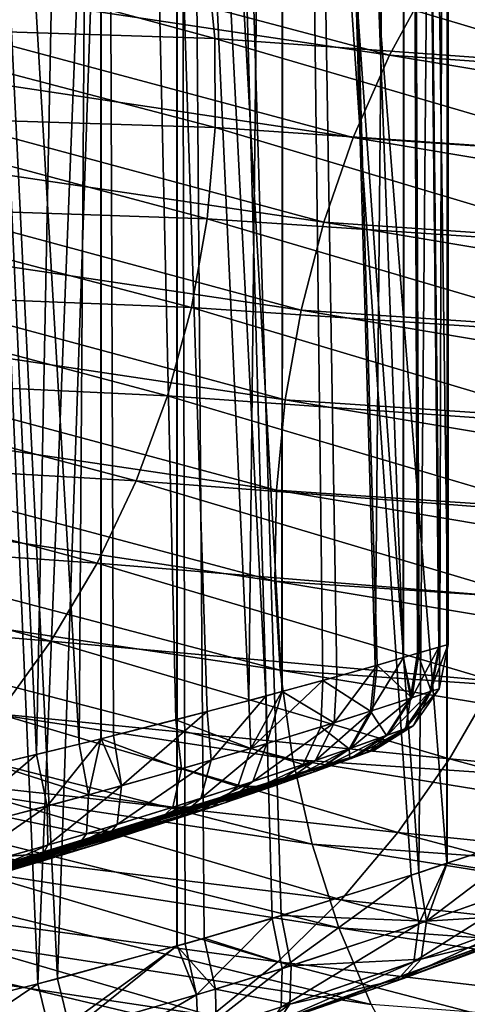
# Model space of a CAD drawing. Units: metres. Extents: x -0.172 to 0.143, y -0.156 to 0.056.
# Drawn here: x -0.134 to -0.13, y 0.023 to 0.032 of the extents above; entities that cross this region are included whole.
import ezdxf

# ---------------------------------------------------------------- set-up
doc = ezdxf.new("R2010")
doc.units = ezdxf.units.M
doc.layers.add('Object_01', color=8, linetype='CONTINUOUS')
doc.layers.add('Object_13', color=8, linetype='CONTINUOUS')

msp = doc.modelspace()

# ---------------------------------------------------------------- linework, layer by layer
at = {"layer": 'Object_01'}
for points in [[(-0.1355, 0.023322, -0.353), (-0.1355, 0.055, -0.353), (-0.134154, 0.023657, -0.352909)], [(-0.134154, 0.023657, -0.352909), (-0.1355, 0.055, -0.353), (-0.132912, 0.055, -0.352659)], [(-0.1355, 0.055, -0.297), (-0.135308, 0.023367, -0.297002), (-0.133978, 0.023703, -0.297117)], [(-0.1355, 0.055, -0.297), (-0.133978, 0.023703, -0.297117), (-0.132912, 0.055, -0.297341)], [(-0.1355, 0.055, -0.348), (-0.134546, 0.02561, -0.347908), (-0.133784, 0.025792, -0.347696)], [(-0.1355, 0.055, -0.348), (-0.133784, 0.025792, -0.347696), (-0.133587, 0.055, -0.347619)], [(-0.133587, 0.055, -0.302381), (-0.134166, 0.0257, -0.302181), (-0.1355, 0.055, -0.302)], [(-0.1355, 0.055, -0.302), (-0.134166, 0.0257, -0.302181), (-0.135107, 0.02548, -0.302015)], [(-0.133587, 0.055, -0.302381), (-0.133589, 0.025841, -0.302387), (-0.134166, 0.0257, -0.302181)], [(-0.132912, 0.055, -0.352659), (-0.132913, 0.023996, -0.352655), (-0.134154, 0.023657, -0.352909)], [(-0.132912, 0.055, -0.297341), (-0.133978, 0.023703, -0.297117), (-0.132915, 0.023997, -0.297354)], [(-0.133587, 0.055, -0.347619), (-0.133784, 0.025792, -0.347696), (-0.133593, 0.02584, -0.347605)], [(-0.133587, 0.055, -0.347619), (-0.133593, 0.02584, -0.347605), (-0.132923, 0.026009, -0.347285)], [(-0.133587, 0.055, -0.302381), (-0.133478, 0.025868, -0.302427), (-0.133589, 0.025841, -0.302387)], [(-0.132273, 0.02618, -0.346819), (-0.131964, 0.055, -0.346536), (-0.133587, 0.055, -0.347619)], [(-0.132273, 0.02618, -0.346819), (-0.133587, 0.055, -0.347619), (-0.132923, 0.026009, -0.347285)], [(-0.131964, 0.055, -0.303464), (-0.131976, 0.026261, -0.303475), (-0.133587, 0.055, -0.302381)], [(-0.133587, 0.055, -0.302381), (-0.131976, 0.026261, -0.303475), (-0.132123, 0.026221, -0.303313)], [(-0.133587, 0.055, -0.302381), (-0.132123, 0.026221, -0.303313), (-0.132645, 0.026082, -0.302895)], [(-0.132645, 0.026082, -0.302895), (-0.133478, 0.025868, -0.302427), (-0.133587, 0.055, -0.302381)], [(-0.132912, 0.055, -0.297341), (-0.132915, 0.023997, -0.297354), (-0.132672, 0.024064, -0.297408)], [(-0.132912, 0.055, -0.352659), (-0.132841, 0.024015, -0.35264), (-0.132913, 0.023996, -0.352655)], [(-0.1305, 0.055, -0.35166), (-0.13051, 0.024733, -0.351645), (-0.132912, 0.055, -0.352659)], [(-0.132912, 0.055, -0.352659), (-0.13051, 0.024733, -0.351645), (-0.13083, 0.024626, -0.351843)], [(-0.132912, 0.055, -0.352659), (-0.13083, 0.024626, -0.351843), (-0.132067, 0.024241, -0.352392)], [(-0.132067, 0.024241, -0.352392), (-0.132841, 0.024015, -0.35264), (-0.132912, 0.055, -0.352659)], [(-0.132672, 0.024064, -0.297408), (-0.131986, 0.024266, -0.297638), (-0.132912, 0.055, -0.297341)], [(-0.132912, 0.055, -0.297341), (-0.131986, 0.024266, -0.297638), (-0.130762, 0.024648, -0.298194)], [(-0.132912, 0.055, -0.297341), (-0.130762, 0.024648, -0.298194), (-0.1305, 0.055, -0.29834)], [(-0.13198, 0.02626, -0.34652), (-0.131964, 0.055, -0.346536), (-0.132273, 0.02618, -0.346819)], [(-0.13198, 0.02626, -0.34652), (-0.131616, 0.02636, -0.346148), (-0.131964, 0.055, -0.346536)], [(-0.13149, 0.026395, -0.304013), (-0.131976, 0.026261, -0.303475), (-0.131964, 0.055, -0.303464)], [(-0.131964, 0.055, -0.346536), (-0.131616, 0.02636, -0.346148), (-0.13115, 0.026491, -0.345465)], [(-0.131964, 0.055, -0.346536), (-0.13115, 0.026491, -0.345465), (-0.130881, 0.055, -0.344913)], [(-0.130881, 0.055, -0.305087), (-0.130899, 0.026564, -0.305095), (-0.131964, 0.055, -0.303464)], [(-0.131964, 0.055, -0.303464), (-0.130899, 0.026564, -0.305095), (-0.131131, 0.026497, -0.304568)], [(-0.131964, 0.055, -0.303464), (-0.131131, 0.026497, -0.304568), (-0.13149, 0.026395, -0.304013)], [(-0.130881, 0.055, -0.344913), (-0.13115, 0.026491, -0.345465), (-0.130898, 0.026564, -0.344906)], [(-0.130881, 0.055, -0.305087), (-0.130757, 0.026605, -0.305417), (-0.130899, 0.026564, -0.305095)], [(-0.130881, 0.055, -0.344913), (-0.130898, 0.026564, -0.344906), (-0.130771, 0.026601, -0.344623)], [(-0.130574, 0.026659, -0.343856), (-0.1305, 0.055, -0.343), (-0.130881, 0.055, -0.344913)], [(-0.130574, 0.026659, -0.343856), (-0.130881, 0.055, -0.344913), (-0.130771, 0.026601, -0.344623)], [(-0.1305, 0.055, -0.307), (-0.1305, 0.02668, -0.307), (-0.130881, 0.055, -0.305087)], [(-0.130881, 0.055, -0.305087), (-0.1305, 0.02668, -0.307), (-0.130584, 0.026656, -0.306086)], [(-0.130584, 0.026656, -0.306086), (-0.130757, 0.026605, -0.305417), (-0.130881, 0.055, -0.305087)], [(-0.1305, 0.055, -0.29834), (-0.130762, 0.024648, -0.298194), (-0.130508, 0.024733, -0.298353)], [(-0.1305, 0.02668, -0.343), (-0.1305, 0.055, -0.343), (-0.130574, 0.026659, -0.343856)], [(-0.129687, 0.025007, -0.351137), (-0.13051, 0.024733, -0.351645), (-0.1305, 0.055, -0.35166)], [(-0.1305, 0.055, -0.29834), (-0.130508, 0.024733, -0.298353), (-0.129615, 0.025032, -0.298915)], [(-0.128429, 0.055, -0.350071), (-0.128443, 0.025453, -0.350057), (-0.1305, 0.055, -0.35166)], [(-0.1305, 0.055, -0.35166), (-0.128443, 0.025453, -0.350057), (-0.12907, 0.025223, -0.350659)], [(-0.1305, 0.055, -0.35166), (-0.12907, 0.025223, -0.350659), (-0.129687, 0.025007, -0.351137)], [(-0.129216, 0.025171, -0.299221), (-0.128429, 0.055, -0.299929), (-0.1305, 0.055, -0.29834)], [(-0.129216, 0.025171, -0.299221), (-0.1305, 0.055, -0.29834), (-0.129615, 0.025032, -0.298915)], [(-0.1305, 0.02668, -0.307), (-0.1305, 0.055, -0.307), (-0.1305, 0.02668, -0.343)], [(-0.1305, 0.02668, -0.343), (-0.1305, 0.055, -0.307), (-0.1305, 0.055, -0.343)], [(-0.130823, 0.026206, -0.305487), (-0.130757, 0.026605, -0.305417), (-0.130584, 0.026656, -0.306086)], [(-0.130823, 0.026206, -0.305487), (-0.130584, 0.026656, -0.306086), (-0.13066, 0.02626, -0.306127)], [(-0.13065, 0.026263, -0.343818), (-0.130574, 0.026659, -0.343856), (-0.130771, 0.026601, -0.344623)], [(-0.13066, 0.02626, -0.306127), (-0.130584, 0.026656, -0.306086), (-0.1305, 0.02668, -0.307)], [(-0.13066, 0.02626, -0.306127), (-0.1305, 0.02668, -0.307), (-0.130581, 0.026286, -0.307)], [(-0.130581, 0.026286, -0.343), (-0.130574, 0.026659, -0.343856), (-0.13065, 0.026263, -0.343818)], [(-0.130581, 0.026286, -0.343), (-0.130581, 0.026286, -0.307), (-0.1305, 0.02668, -0.307)], [(-0.130581, 0.026286, -0.343), (-0.1305, 0.02668, -0.307), (-0.1305, 0.02668, -0.343)], [(-0.130581, 0.026286, -0.343), (-0.1305, 0.02668, -0.343), (-0.130574, 0.026659, -0.343856)], [(-0.130835, 0.026202, -0.344551), (-0.130898, 0.026564, -0.344906), (-0.131192, 0.026086, -0.345359)], [(-0.131192, 0.026086, -0.345359), (-0.130898, 0.026564, -0.344906), (-0.13115, 0.026491, -0.345465)], [(-0.130899, 0.026564, -0.305095), (-0.130823, 0.026206, -0.305487), (-0.131131, 0.026497, -0.304568)], [(-0.130899, 0.026564, -0.305095), (-0.130757, 0.026605, -0.305417), (-0.130823, 0.026206, -0.305487)], [(-0.130835, 0.026202, -0.344551), (-0.130771, 0.026601, -0.344623), (-0.130898, 0.026564, -0.344906)], [(-0.13065, 0.026263, -0.343818), (-0.130771, 0.026601, -0.344623), (-0.130835, 0.026202, -0.344551)], [(-0.131192, 0.026086, -0.345359), (-0.13115, 0.026491, -0.345465), (-0.131616, 0.02636, -0.346148)], [(-0.131513, 0.025983, -0.304137), (-0.13149, 0.026395, -0.304013), (-0.131131, 0.026497, -0.304568)], [(-0.131131, 0.026497, -0.304568), (-0.131174, 0.026091, -0.304673), (-0.131513, 0.025983, -0.304137)], [(-0.131131, 0.026497, -0.304568), (-0.130823, 0.026206, -0.305487), (-0.131174, 0.026091, -0.304673)], [(-0.131513, 0.025983, -0.304137), (-0.131976, 0.026261, -0.303475), (-0.13149, 0.026395, -0.304013)], [(-0.13198, 0.02626, -0.34652), (-0.132255, 0.025755, -0.346671), (-0.131616, 0.02636, -0.346148)], [(-0.131616, 0.02636, -0.346148), (-0.132255, 0.025755, -0.346671), (-0.131632, 0.025946, -0.346018)], [(-0.131616, 0.02636, -0.346148), (-0.131632, 0.025946, -0.346018), (-0.131192, 0.026086, -0.345359)], [(-0.13261, 0.02565, -0.303049), (-0.132645, 0.026082, -0.302895), (-0.132123, 0.026221, -0.303313)], [(-0.13261, 0.02565, -0.303049), (-0.132123, 0.026221, -0.303313), (-0.132113, 0.025798, -0.303458)], [(-0.13198, 0.02626, -0.34652), (-0.132273, 0.02618, -0.346819), (-0.132255, 0.025755, -0.346671)], [(-0.132113, 0.025798, -0.303458), (-0.132123, 0.026221, -0.303313), (-0.131976, 0.026261, -0.303475)], [(-0.132113, 0.025798, -0.303458), (-0.131976, 0.026261, -0.303475), (-0.131513, 0.025983, -0.304137)], [(-0.131037, 0.025874, -0.305599), (-0.130823, 0.026206, -0.305487), (-0.13066, 0.02626, -0.306127)], [(-0.131037, 0.025874, -0.305599), (-0.13066, 0.02626, -0.306127), (-0.130885, 0.025929, -0.306192)], [(-0.130885, 0.025929, -0.306192), (-0.13066, 0.02626, -0.306127), (-0.130581, 0.026286, -0.307)], [(-0.130885, 0.025929, -0.306192), (-0.130581, 0.026286, -0.307), (-0.130811, 0.025955, -0.307)], [(-0.130811, 0.025955, -0.343), (-0.13065, 0.026263, -0.343818), (-0.130876, 0.025932, -0.343757)], [(-0.130876, 0.025932, -0.343757), (-0.13065, 0.026263, -0.343818), (-0.130835, 0.026202, -0.344551)], [(-0.130811, 0.025955, -0.343), (-0.130811, 0.025955, -0.307), (-0.130581, 0.026286, -0.307)], [(-0.130811, 0.025955, -0.343), (-0.130581, 0.026286, -0.307), (-0.130581, 0.026286, -0.343)], [(-0.130811, 0.025955, -0.343), (-0.130581, 0.026286, -0.343), (-0.13065, 0.026263, -0.343818)], [(-0.132255, 0.025755, -0.346671), (-0.132273, 0.02618, -0.346819), (-0.132923, 0.026009, -0.347285)], [(-0.131365, 0.025758, -0.304845), (-0.131174, 0.026091, -0.304673), (-0.130823, 0.026206, -0.305487)], [(-0.131365, 0.025758, -0.304845), (-0.130823, 0.026206, -0.305487), (-0.131037, 0.025874, -0.305599)], [(-0.131048, 0.02587, -0.344436), (-0.130835, 0.026202, -0.344551), (-0.131192, 0.026086, -0.345359)], [(-0.130876, 0.025932, -0.343757), (-0.130835, 0.026202, -0.344551), (-0.131048, 0.02587, -0.344436)], [(-0.133408, 0.025421, -0.302583), (-0.133478, 0.025868, -0.302427), (-0.132645, 0.026082, -0.302895)], [(-0.133408, 0.025421, -0.302583), (-0.132645, 0.026082, -0.302895), (-0.13261, 0.02565, -0.303049)], [(-0.131681, 0.025648, -0.30435), (-0.131513, 0.025983, -0.304137), (-0.131174, 0.026091, -0.304673)], [(-0.131681, 0.025648, -0.30435), (-0.131174, 0.026091, -0.304673), (-0.131365, 0.025758, -0.304845)], [(-0.131381, 0.025752, -0.345185), (-0.131192, 0.026086, -0.345359), (-0.131632, 0.025946, -0.346018)], [(-0.131048, 0.02587, -0.344436), (-0.131192, 0.026086, -0.345359), (-0.131381, 0.025752, -0.345185)], [(-0.132875, 0.025572, -0.347129), (-0.132923, 0.026009, -0.347285), (-0.133593, 0.02584, -0.347605)], [(-0.132255, 0.025755, -0.346671), (-0.132923, 0.026009, -0.347285), (-0.132875, 0.025572, -0.347129)], [(-0.132239, 0.02546, -0.303721), (-0.132113, 0.025798, -0.303458), (-0.131513, 0.025983, -0.304137)], [(-0.132239, 0.02546, -0.303721), (-0.131513, 0.025983, -0.304137), (-0.131681, 0.025648, -0.30435)], [(-0.131222, 0.025717, -0.306269), (-0.130885, 0.025929, -0.306192), (-0.130811, 0.025955, -0.307)], [(-0.131222, 0.025717, -0.306269), (-0.130811, 0.025955, -0.307), (-0.131153, 0.025743, -0.307)], [(-0.131153, 0.025743, -0.343), (-0.131153, 0.025743, -0.307), (-0.130811, 0.025955, -0.307)], [(-0.131153, 0.025743, -0.343), (-0.130811, 0.025955, -0.307), (-0.130811, 0.025955, -0.343)], [(-0.131153, 0.025743, -0.343), (-0.130811, 0.025955, -0.343), (-0.130876, 0.025932, -0.343757)], [(-0.133589, 0.025841, -0.302387), (-0.133478, 0.025868, -0.302427), (-0.133408, 0.025421, -0.302583)], [(-0.131791, 0.02561, -0.345794), (-0.131632, 0.025946, -0.346018), (-0.132255, 0.025755, -0.346671)], [(-0.131381, 0.025752, -0.345185), (-0.131632, 0.025946, -0.346018), (-0.131791, 0.02561, -0.345794)], [(-0.131668, 0.025555, -0.305054), (-0.131365, 0.025758, -0.304845), (-0.131037, 0.025874, -0.305599)], [(-0.131668, 0.025555, -0.305054), (-0.131037, 0.025874, -0.305599), (-0.131363, 0.025665, -0.305733)], [(-0.131374, 0.025661, -0.344298), (-0.131048, 0.02587, -0.344436), (-0.131381, 0.025752, -0.345185)], [(-0.131213, 0.02572, -0.343685), (-0.131048, 0.02587, -0.344436), (-0.131374, 0.025661, -0.344298)], [(-0.131363, 0.025665, -0.305733), (-0.131037, 0.025874, -0.305599), (-0.130885, 0.025929, -0.306192)], [(-0.131363, 0.025665, -0.305733), (-0.130885, 0.025929, -0.306192), (-0.131222, 0.025717, -0.306269)], [(-0.131153, 0.025743, -0.343), (-0.130876, 0.025932, -0.343757), (-0.131213, 0.02572, -0.343685)], [(-0.131213, 0.02572, -0.343685), (-0.130876, 0.025932, -0.343757), (-0.131048, 0.02587, -0.344436)], [(-0.133702, 0.02534, -0.347541), (-0.133784, 0.025792, -0.347696), (-0.134546, 0.02561, -0.347908)], [(-0.13407, 0.025241, -0.302334), (-0.134166, 0.0257, -0.302181), (-0.133589, 0.025841, -0.302387)], [(-0.13407, 0.025241, -0.302334), (-0.133589, 0.025841, -0.302387), (-0.133408, 0.025421, -0.302583)], [(-0.133593, 0.02584, -0.347605), (-0.133784, 0.025792, -0.347696), (-0.133702, 0.02534, -0.347541)], [(-0.132875, 0.025572, -0.347129), (-0.133593, 0.02584, -0.347605), (-0.133702, 0.02534, -0.347541)], [(-0.132702, 0.025309, -0.303343), (-0.13261, 0.02565, -0.303049), (-0.132113, 0.025798, -0.303458)], [(-0.132702, 0.025309, -0.303343), (-0.132113, 0.025798, -0.303458), (-0.132239, 0.02546, -0.303721)], [(-0.131153, 0.025743, -0.307), (-0.135783, 0.024281, -0.319806), (-0.136487, 0.024101, -0.318383)], [(-0.131153, 0.025743, -0.307), (-0.136487, 0.024101, -0.318383), (-0.131222, 0.025717, -0.306269)], [(-0.131222, 0.025717, -0.306269), (-0.136487, 0.024101, -0.318383), (-0.131363, 0.025665, -0.305733)], [(-0.135742, 0.024292, -0.330098), (-0.131153, 0.025743, -0.343), (-0.136394, 0.024125, -0.331451)], [(-0.136394, 0.024125, -0.331451), (-0.131153, 0.025743, -0.343), (-0.131213, 0.02572, -0.343685)], [(-0.136394, 0.024125, -0.331451), (-0.131213, 0.02572, -0.343685), (-0.131374, 0.025661, -0.344298)], [(-0.135278, 0.024417, -0.321212), (-0.135783, 0.024281, -0.319806), (-0.131153, 0.025743, -0.307)], [(-0.135246, 0.024426, -0.328677), (-0.131153, 0.025743, -0.343), (-0.135742, 0.024292, -0.330098)], [(-0.131153, 0.025743, -0.307), (-0.134937, 0.024512, -0.322652), (-0.135278, 0.024417, -0.321212)], [(-0.135246, 0.024426, -0.328677), (-0.134916, 0.024518, -0.327231), (-0.131153, 0.025743, -0.343)], [(-0.134984, 0.025005, -0.302156), (-0.135107, 0.02548, -0.302015), (-0.134166, 0.0257, -0.302181)], [(-0.134984, 0.025005, -0.302156), (-0.134166, 0.0257, -0.302181), (-0.13407, 0.025241, -0.302334)], [(-0.131153, 0.025743, -0.307), (-0.134748, 0.024565, -0.324271), (-0.134937, 0.024512, -0.322652)], [(-0.134916, 0.024518, -0.327231), (-0.134749, 0.024565, -0.325761), (-0.131153, 0.025743, -0.343)], [(-0.131153, 0.025743, -0.343), (-0.134749, 0.024565, -0.325761), (-0.134748, 0.024565, -0.324271)], [(-0.131153, 0.025743, -0.343), (-0.134748, 0.024565, -0.324271), (-0.131153, 0.025743, -0.307)], [(-0.132372, 0.025416, -0.346398), (-0.132255, 0.025755, -0.346671), (-0.132875, 0.025572, -0.347129)], [(-0.131791, 0.02561, -0.345794), (-0.132255, 0.025755, -0.346671), (-0.132372, 0.025416, -0.346398)], [(-0.131962, 0.025451, -0.30461), (-0.131681, 0.025648, -0.30435), (-0.131365, 0.025758, -0.304845)], [(-0.131962, 0.025451, -0.30461), (-0.131365, 0.025758, -0.304845), (-0.131668, 0.025555, -0.305054)], [(-0.131684, 0.02555, -0.344972), (-0.131381, 0.025752, -0.345185), (-0.131791, 0.02561, -0.345794)], [(-0.131374, 0.025661, -0.344298), (-0.131381, 0.025752, -0.345185), (-0.131684, 0.02555, -0.344972)], [(-0.136487, 0.024101, -0.318383), (-0.131668, 0.025555, -0.305054), (-0.131363, 0.025665, -0.305733)], [(-0.131374, 0.025661, -0.344298), (-0.131684, 0.02555, -0.344972), (-0.136394, 0.024125, -0.331451)], [(-0.133702, 0.02534, -0.347541), (-0.134546, 0.02561, -0.347908), (-0.134438, 0.025144, -0.34776)], [(-0.133446, 0.025077, -0.302913), (-0.133408, 0.025421, -0.302583), (-0.13261, 0.02565, -0.303049)], [(-0.133446, 0.025077, -0.302913), (-0.13261, 0.02565, -0.303049), (-0.132702, 0.025309, -0.303343)], [(-0.132478, 0.025274, -0.30405), (-0.132239, 0.02546, -0.303721), (-0.131681, 0.025648, -0.30435)], [(-0.132478, 0.025274, -0.30405), (-0.131681, 0.025648, -0.30435), (-0.131962, 0.025451, -0.30461)], [(-0.132064, 0.025416, -0.345519), (-0.131791, 0.02561, -0.345794), (-0.132372, 0.025416, -0.346398)], [(-0.131684, 0.02555, -0.344972), (-0.131791, 0.02561, -0.345794), (-0.132064, 0.025416, -0.345519)], [(-0.136487, 0.024101, -0.318383), (-0.131962, 0.025451, -0.30461), (-0.131668, 0.025555, -0.305054)], [(-0.136394, 0.024125, -0.331451), (-0.131684, 0.02555, -0.344972), (-0.132064, 0.025416, -0.345519)], [(-0.13295, 0.02523, -0.346821), (-0.132875, 0.025572, -0.347129), (-0.133702, 0.02534, -0.347541)], [(-0.132372, 0.025416, -0.346398), (-0.132875, 0.025572, -0.347129), (-0.13295, 0.02523, -0.346821)], [(-0.132478, 0.025274, -0.30405), (-0.131962, 0.025451, -0.30461), (-0.136487, 0.024101, -0.318383)], [(-0.132904, 0.025132, -0.303716), (-0.132702, 0.025309, -0.303343), (-0.132239, 0.02546, -0.303721)], [(-0.132904, 0.025132, -0.303716), (-0.132239, 0.02546, -0.303721), (-0.132478, 0.025274, -0.30405)], [(-0.136394, 0.024125, -0.331451), (-0.132064, 0.025416, -0.345519), (-0.1326, 0.025232, -0.346055)], [(-0.13372, 0.024994, -0.347201), (-0.133702, 0.02534, -0.347541), (-0.134438, 0.025144, -0.34776)], [(-0.134063, 0.024893, -0.302683), (-0.13407, 0.025241, -0.302334), (-0.133408, 0.025421, -0.302583)], [(-0.134063, 0.024893, -0.302683), (-0.133408, 0.025421, -0.302583), (-0.133446, 0.025077, -0.302913)], [(-0.13295, 0.02523, -0.346821), (-0.133702, 0.02534, -0.347541), (-0.13372, 0.024994, -0.347201)], [(-0.1326, 0.025232, -0.346055), (-0.132372, 0.025416, -0.346398), (-0.13295, 0.02523, -0.346821)], [(-0.132064, 0.025416, -0.345519), (-0.132372, 0.025416, -0.346398), (-0.1326, 0.025232, -0.346055)], [(-0.136487, 0.024101, -0.318383), (-0.132904, 0.025132, -0.303716), (-0.132478, 0.025274, -0.30405)], [(-0.133584, 0.024913, -0.303342), (-0.133446, 0.025077, -0.302913), (-0.132702, 0.025309, -0.303343)], [(-0.133584, 0.024913, -0.303342), (-0.132702, 0.025309, -0.303343), (-0.132904, 0.025132, -0.303716)], [(-0.133131, 0.025058, -0.346428), (-0.136394, 0.024125, -0.331451), (-0.1326, 0.025232, -0.346055)], [(-0.134914, 0.024654, -0.30252), (-0.134984, 0.025005, -0.302156), (-0.13407, 0.025241, -0.302334)], [(-0.134914, 0.024654, -0.30252), (-0.13407, 0.025241, -0.302334), (-0.134063, 0.024893, -0.302683)], [(-0.133131, 0.025058, -0.346428), (-0.13295, 0.02523, -0.346821), (-0.13372, 0.024994, -0.347201)], [(-0.1326, 0.025232, -0.346055), (-0.13295, 0.02523, -0.346821), (-0.133131, 0.025058, -0.346428)], [(-0.136487, 0.024101, -0.318383), (-0.133584, 0.024913, -0.303342), (-0.132904, 0.025132, -0.303716)], [(-0.13372, 0.024994, -0.347201), (-0.134438, 0.025144, -0.34776), (-0.134406, 0.024795, -0.347403)], [(-0.134146, 0.024742, -0.303145), (-0.134063, 0.024893, -0.302683), (-0.133446, 0.025077, -0.302913)], [(-0.134146, 0.024742, -0.303145), (-0.133446, 0.025077, -0.302913), (-0.133584, 0.024913, -0.303342)], [(-0.133131, 0.025058, -0.346428), (-0.133834, 0.024836, -0.346757), (-0.136394, 0.024125, -0.331451)], [(-0.133834, 0.024836, -0.346757), (-0.13372, 0.024994, -0.347201), (-0.134406, 0.024795, -0.347403)], [(-0.133131, 0.025058, -0.346428), (-0.13372, 0.024994, -0.347201), (-0.133834, 0.024836, -0.346757)], [(-0.130508, 0.024733, -0.298353), (-0.130693, 0.024216, -0.298354), (-0.129615, 0.025032, -0.298915)], [(-0.129615, 0.025032, -0.298915), (-0.130693, 0.024216, -0.298354), (-0.12957, 0.024614, -0.299073)], [(-0.12964, 0.024588, -0.350979), (-0.13051, 0.024733, -0.351645), (-0.129687, 0.025007, -0.351137)], [(-0.134146, 0.024742, -0.303145), (-0.133584, 0.024913, -0.303342), (-0.136487, 0.024101, -0.318383)], [(-0.134456, 0.02465, -0.346926), (-0.136394, 0.024125, -0.331451), (-0.133834, 0.024836, -0.346757)], [(-0.134914, 0.024518, -0.303012), (-0.134914, 0.024654, -0.30252), (-0.134063, 0.024893, -0.302683)], [(-0.134914, 0.024518, -0.303012), (-0.134063, 0.024893, -0.302683), (-0.134146, 0.024742, -0.303145)], [(-0.133834, 0.024836, -0.346757), (-0.134406, 0.024795, -0.347403), (-0.134456, 0.02465, -0.346926)], [(-0.136487, 0.024101, -0.318383), (-0.134914, 0.024518, -0.303012), (-0.134146, 0.024742, -0.303145)], [(-0.13076, 0.024193, -0.351682), (-0.13083, 0.024626, -0.351843), (-0.13051, 0.024733, -0.351645)], [(-0.130508, 0.024733, -0.298353), (-0.130762, 0.024648, -0.298194), (-0.130693, 0.024216, -0.298354)], [(-0.13076, 0.024193, -0.351682), (-0.13051, 0.024733, -0.351645), (-0.12964, 0.024588, -0.350979)], [(-0.130693, 0.024216, -0.298354), (-0.130762, 0.024648, -0.298194), (-0.131986, 0.024266, -0.297638)], [(-0.131976, 0.023794, -0.352235), (-0.132067, 0.024241, -0.352392), (-0.13083, 0.024626, -0.351843)], [(-0.131976, 0.023794, -0.352235), (-0.13083, 0.024626, -0.351843), (-0.13076, 0.024193, -0.351682)], [(-0.12964, 0.024588, -0.350979), (-0.12972, 0.024255, -0.350688), (-0.130806, 0.023855, -0.351365)], [(-0.12964, 0.024588, -0.350979), (-0.130806, 0.023855, -0.351365), (-0.13076, 0.024193, -0.351682)], [(-0.130693, 0.024216, -0.298354), (-0.129652, 0.024281, -0.299362), (-0.12957, 0.024614, -0.299073)], [(-0.129101, 0.024391, -0.347245), (-0.132213, 0.023254, -0.35149), (-0.132095, 0.023293, -0.351453)], [(-0.132213, 0.023254, -0.298511), (-0.132213, 0.023254, -0.35149), (-0.129101, 0.024391, -0.347245)], [(-0.132213, 0.023254, -0.298511), (-0.129101, 0.024391, -0.347245), (-0.129101, 0.024391, -0.302755)], [(-0.129101, 0.024391, -0.302755), (-0.13202, 0.023317, -0.298574), (-0.132213, 0.023254, -0.298511)], [(-0.132095, 0.023293, -0.351453), (-0.13096, 0.023684, -0.350958), (-0.129101, 0.024391, -0.347245)], [(-0.129101, 0.024391, -0.302755), (-0.130897, 0.023707, -0.299075), (-0.13202, 0.023317, -0.298574)], [(-0.129101, 0.024391, -0.347245), (-0.13096, 0.023684, -0.350958), (-0.129911, 0.024073, -0.350323)], [(-0.129845, 0.024098, -0.299723), (-0.130897, 0.023707, -0.299075), (-0.129101, 0.024391, -0.302755)], [(-0.132739, 0.023559, -0.352487), (-0.132841, 0.024015, -0.35264), (-0.132067, 0.024241, -0.352392)], [(-0.132739, 0.023559, -0.352487), (-0.132067, 0.024241, -0.352392), (-0.131976, 0.023794, -0.352235)], [(-0.131896, 0.02382, -0.297795), (-0.131986, 0.024266, -0.297638), (-0.132672, 0.024064, -0.297408)], [(-0.130693, 0.024216, -0.298354), (-0.131986, 0.024266, -0.297638), (-0.131896, 0.02382, -0.297795)], [(-0.131896, 0.02382, -0.297795), (-0.130741, 0.023878, -0.298671), (-0.130693, 0.024216, -0.298354)], [(-0.13096, 0.023684, -0.350958), (-0.130806, 0.023855, -0.351365), (-0.12972, 0.024255, -0.350688)], [(-0.13096, 0.023684, -0.350958), (-0.12972, 0.024255, -0.350688), (-0.129911, 0.024073, -0.350323)], [(-0.130741, 0.023878, -0.298671), (-0.129845, 0.024098, -0.299723), (-0.129652, 0.024281, -0.299362)], [(-0.130693, 0.024216, -0.298354), (-0.130741, 0.023878, -0.298671), (-0.129652, 0.024281, -0.299362)], [(-0.13076, 0.024193, -0.351682), (-0.130806, 0.023855, -0.351365), (-0.131986, 0.023451, -0.351896)], [(-0.13076, 0.024193, -0.351682), (-0.131986, 0.023451, -0.351896), (-0.131976, 0.023794, -0.352235)], [(-0.132572, 0.02361, -0.297563), (-0.132672, 0.024064, -0.297408), (-0.132915, 0.023997, -0.297354)], [(-0.131896, 0.02382, -0.297795), (-0.132672, 0.024064, -0.297408), (-0.132572, 0.02361, -0.297563)], [(-0.130741, 0.023878, -0.298671), (-0.130897, 0.023707, -0.299075), (-0.129845, 0.024098, -0.299723)], [(-0.134154, 0.023657, -0.352909), (-0.132913, 0.023996, -0.352655), (-0.134037, 0.023187, -0.352764)], [(-0.134037, 0.023187, -0.352764), (-0.132913, 0.023996, -0.352655), (-0.132739, 0.023559, -0.352487)], [(-0.133863, 0.023235, -0.297263), (-0.132915, 0.023997, -0.297354), (-0.133978, 0.023703, -0.297117)], [(-0.132572, 0.02361, -0.297563), (-0.132915, 0.023997, -0.297354), (-0.133863, 0.023235, -0.297263)], [(-0.132913, 0.023996, -0.352655), (-0.132841, 0.024015, -0.35264), (-0.132739, 0.023559, -0.352487)], [(-0.132095, 0.023293, -0.351453), (-0.131986, 0.023451, -0.351896), (-0.130806, 0.023855, -0.351365)], [(-0.132095, 0.023293, -0.351453), (-0.130806, 0.023855, -0.351365), (-0.13096, 0.023684, -0.350958)], [(-0.131908, 0.023477, -0.298134), (-0.130897, 0.023707, -0.299075), (-0.130741, 0.023878, -0.298671)], [(-0.131896, 0.02382, -0.297795), (-0.131908, 0.023477, -0.298134), (-0.130741, 0.023878, -0.298671)], [(-0.131976, 0.023794, -0.352235), (-0.132726, 0.023214, -0.352137), (-0.132739, 0.023559, -0.352487)], [(-0.131976, 0.023794, -0.352235), (-0.131986, 0.023451, -0.351896), (-0.132726, 0.023214, -0.352137)], [(-0.132572, 0.02361, -0.297563), (-0.131908, 0.023477, -0.298134), (-0.131896, 0.02382, -0.297795)], [(-0.133863, 0.023235, -0.297263), (-0.133978, 0.023703, -0.297117), (-0.135308, 0.023367, -0.297002)], [(-0.131908, 0.023477, -0.298134), (-0.13202, 0.023317, -0.298574), (-0.130897, 0.023707, -0.299075)], [(-0.1355, 0.023322, -0.353), (-0.134154, 0.023657, -0.352909), (-0.135373, 0.022838, -0.352866)], [(-0.135373, 0.022838, -0.352866), (-0.134154, 0.023657, -0.352909), (-0.134037, 0.023187, -0.352764)], [(-0.133863, 0.023235, -0.297263), (-0.132564, 0.023265, -0.29791), (-0.132572, 0.02361, -0.297563)], [(-0.132572, 0.02361, -0.297563), (-0.132564, 0.023265, -0.29791), (-0.131908, 0.023477, -0.298134)], [(-0.134037, 0.023187, -0.352764), (-0.132739, 0.023559, -0.352487), (-0.133985, 0.022837, -0.352403)], [(-0.133985, 0.022837, -0.352403), (-0.132739, 0.023559, -0.352487), (-0.132726, 0.023214, -0.352137)], [(-0.132564, 0.023265, -0.29791), (-0.132213, 0.023254, -0.298511), (-0.131908, 0.023477, -0.298134)], [(-0.132213, 0.023254, -0.298511), (-0.13202, 0.023317, -0.298574), (-0.131908, 0.023477, -0.298134)]]:
    msp.add_3dface(points, dxfattribs=at)
at = {"layer": 'Object_13'}
for points in [[(-0.13752, 0.033652, -0.538375), (-0.131022, 0.031926, -0.548545), (-0.137916, 0.032957, -0.53853)], [(-0.130651, 0.032608, -0.548339), (-0.131022, 0.031926, -0.548545), (-0.13752, 0.033652, -0.538375)], [(-0.130222, 0.033259, -0.548086), (-0.122975, 0.031354, -0.557999), (-0.130651, 0.032608, -0.548339)], [(-0.132578, 0.032074, -0.515449), (-0.135997, 0.033004, -0.506526), (-0.136014, 0.032186, -0.506429)], [(-0.132578, 0.032074, -0.515449), (-0.132656, 0.032881, -0.515592), (-0.135997, 0.033004, -0.506526)], [(-0.138251, 0.032231, -0.538644), (-0.137916, 0.032957, -0.53853), (-0.131344, 0.031195, -0.548709)], [(-0.131344, 0.031195, -0.548709), (-0.137916, 0.032957, -0.53853), (-0.131022, 0.031926, -0.548545)], [(-0.129123, 0.031827, -0.522955), (-0.129267, 0.032618, -0.523136), (-0.132656, 0.032881, -0.515592)], [(-0.129123, 0.031827, -0.522955), (-0.132656, 0.032881, -0.515592), (-0.132578, 0.032074, -0.515449)], [(-0.130651, 0.032608, -0.548339), (-0.122975, 0.031354, -0.557999), (-0.131022, 0.031926, -0.548545)], [(-0.138251, 0.032231, -0.538644), (-0.131606, 0.03044, -0.548826), (-0.138527, 0.031471, -0.538717)], [(-0.131344, 0.031195, -0.548709), (-0.131606, 0.03044, -0.548826), (-0.138251, 0.032231, -0.538644)], [(-0.136014, 0.032186, -0.506429), (-0.136106, 0.031395, -0.50636), (-0.132574, 0.031282, -0.51534)], [(-0.136014, 0.032186, -0.506429), (-0.132574, 0.031282, -0.51534), (-0.132578, 0.032074, -0.515449)], [(-0.132578, 0.032074, -0.515449), (-0.132574, 0.031282, -0.51534), (-0.129053, 0.031043, -0.522813)], [(-0.132578, 0.032074, -0.515449), (-0.129053, 0.031043, -0.522813), (-0.129123, 0.031827, -0.522955)], [(-0.131344, 0.031195, -0.548709), (-0.131022, 0.031926, -0.548545), (-0.123274, 0.030643, -0.558227)], [(-0.123274, 0.030643, -0.558227), (-0.131022, 0.031926, -0.548545), (-0.122975, 0.031354, -0.557999)], [(-0.138527, 0.031471, -0.538717), (-0.131809, 0.029657, -0.548896), (-0.138738, 0.030688, -0.538748)], [(-0.131606, 0.03044, -0.548826), (-0.131809, 0.029657, -0.548896), (-0.138527, 0.031471, -0.538717)], [(-0.136106, 0.031395, -0.50636), (-0.136274, 0.030595, -0.506315), (-0.132644, 0.030469, -0.51526)], [(-0.132644, 0.030469, -0.51526), (-0.132574, 0.031282, -0.51534), (-0.136106, 0.031395, -0.50636)], [(-0.132644, 0.030469, -0.51526), (-0.129053, 0.03023, -0.522704), (-0.132574, 0.031282, -0.51534)], [(-0.129053, 0.03023, -0.522704), (-0.129053, 0.031043, -0.522813), (-0.132574, 0.031282, -0.51534)], [(-0.131344, 0.031195, -0.548709), (-0.123525, 0.029888, -0.558406), (-0.131606, 0.03044, -0.548826)], [(-0.123274, 0.030643, -0.558227), (-0.123525, 0.029888, -0.558406), (-0.131344, 0.031195, -0.548709)], [(-0.138738, 0.030688, -0.538748), (-0.131951, 0.028858, -0.548918), (-0.138883, 0.029894, -0.538736)], [(-0.131809, 0.029657, -0.548896), (-0.131951, 0.028858, -0.548918), (-0.138738, 0.030688, -0.538748)], [(-0.136512, 0.029828, -0.506298), (-0.132784, 0.02968, -0.515214), (-0.136274, 0.030595, -0.506315)], [(-0.132644, 0.030469, -0.51526), (-0.136274, 0.030595, -0.506315), (-0.132784, 0.02968, -0.515214)], [(-0.132644, 0.030469, -0.51526), (-0.132784, 0.02968, -0.515214), (-0.129122, 0.029433, -0.522633)], [(-0.129122, 0.029433, -0.522633), (-0.129053, 0.03023, -0.522704), (-0.132644, 0.030469, -0.51526)], [(-0.131606, 0.03044, -0.548826), (-0.123719, 0.029115, -0.558533), (-0.131809, 0.029657, -0.548896)], [(-0.123525, 0.029888, -0.558406), (-0.123719, 0.029115, -0.558533), (-0.131606, 0.03044, -0.548826)], [(-0.138883, 0.029894, -0.538736), (-0.132029, 0.028055, -0.548892), (-0.138962, 0.029084, -0.538682)], [(-0.131951, 0.028858, -0.548918), (-0.132029, 0.028055, -0.548892), (-0.138883, 0.029894, -0.538736)], [(-0.136512, 0.029828, -0.506298), (-0.136825, 0.029075, -0.506308), (-0.132998, 0.028893, -0.5152)], [(-0.132998, 0.028893, -0.5152), (-0.132784, 0.02968, -0.515214), (-0.136512, 0.029828, -0.506298)], [(-0.132998, 0.028893, -0.5152), (-0.129263, 0.02863, -0.522598), (-0.132784, 0.02968, -0.515214)], [(-0.129122, 0.029433, -0.522633), (-0.132784, 0.02968, -0.515214), (-0.129263, 0.02863, -0.522598)], [(-0.131809, 0.029657, -0.548896), (-0.123858, 0.028319, -0.558607), (-0.131951, 0.028858, -0.548918)], [(-0.123719, 0.029115, -0.558533), (-0.123858, 0.028319, -0.558607), (-0.131809, 0.029657, -0.548896)], [(-0.138962, 0.029084, -0.538682), (-0.132044, 0.027243, -0.548818), (-0.138973, 0.028286, -0.538588)], [(-0.132029, 0.028055, -0.548892), (-0.132044, 0.027243, -0.548818), (-0.138962, 0.029084, -0.538682)], [(-0.137201, 0.028361, -0.506345), (-0.133278, 0.028136, -0.51522), (-0.136825, 0.029075, -0.506308)], [(-0.132998, 0.028893, -0.5152), (-0.136825, 0.029075, -0.506308), (-0.133278, 0.028136, -0.51522)], [(-0.132998, 0.028893, -0.5152), (-0.133278, 0.028136, -0.51522), (-0.129472, 0.027849, -0.522602)], [(-0.129472, 0.027849, -0.522602), (-0.129263, 0.02863, -0.522598), (-0.132998, 0.028893, -0.5152)], [(-0.131951, 0.028858, -0.548918), (-0.123939, 0.027511, -0.558627), (-0.132029, 0.028055, -0.548892)], [(-0.123858, 0.028319, -0.558607), (-0.123939, 0.027511, -0.558627), (-0.131951, 0.028858, -0.548918)], [(-0.137201, 0.028361, -0.506345), (-0.137643, 0.027684, -0.506407), (-0.133626, 0.027405, -0.515272)], [(-0.133626, 0.027405, -0.515272), (-0.133278, 0.028136, -0.51522), (-0.137201, 0.028361, -0.506345)], [(-0.132044, 0.027243, -0.548818), (-0.131996, 0.02645, -0.548698), (-0.138973, 0.028286, -0.538588)], [(-0.138973, 0.028286, -0.538588), (-0.131996, 0.02645, -0.548698), (-0.138915, 0.02748, -0.53845)], [(-0.133626, 0.027405, -0.515272), (-0.129748, 0.027087, -0.522643), (-0.133278, 0.028136, -0.51522)], [(-0.129472, 0.027849, -0.522602), (-0.133278, 0.028136, -0.51522), (-0.129748, 0.027087, -0.522643)], [(-0.132029, 0.028055, -0.548892), (-0.123962, 0.026704, -0.558593), (-0.132044, 0.027243, -0.548818)], [(-0.123939, 0.027511, -0.558627), (-0.123962, 0.026704, -0.558593), (-0.132029, 0.028055, -0.548892)], [(-0.137643, 0.027684, -0.506407), (-0.138145, 0.027053, -0.506496), (-0.134037, 0.02671, -0.515357)], [(-0.133626, 0.027405, -0.515272), (-0.137643, 0.027684, -0.506407), (-0.134037, 0.02671, -0.515357)], [(-0.131996, 0.02645, -0.548698), (-0.131883, 0.025656, -0.54853), (-0.138915, 0.02748, -0.53845)], [(-0.138915, 0.02748, -0.53845), (-0.131883, 0.025656, -0.54853), (-0.138792, 0.026709, -0.538277)], [(-0.133626, 0.027405, -0.515272), (-0.134037, 0.02671, -0.515357), (-0.130088, 0.026354, -0.522721)], [(-0.130088, 0.026354, -0.522721), (-0.129748, 0.027087, -0.522643), (-0.133626, 0.027405, -0.515272)], [(-0.123962, 0.026704, -0.558593), (-0.123925, 0.025895, -0.558505), (-0.132044, 0.027243, -0.548818)], [(-0.132044, 0.027243, -0.548818), (-0.123925, 0.025895, -0.558505), (-0.131996, 0.02645, -0.548698)], [(-0.134037, 0.02671, -0.515357), (-0.138145, 0.027053, -0.506496), (-0.134505, 0.026062, -0.515472)], [(-0.131883, 0.025656, -0.54853), (-0.131711, 0.024903, -0.548322), (-0.138792, 0.026709, -0.538277)], [(-0.138792, 0.026709, -0.538277), (-0.131711, 0.024903, -0.548322), (-0.138598, 0.025938, -0.53806)], [(-0.134037, 0.02671, -0.515357), (-0.134505, 0.026062, -0.515472), (-0.130487, 0.025661, -0.522836)], [(-0.130088, 0.026354, -0.522721), (-0.134037, 0.02671, -0.515357), (-0.130487, 0.025661, -0.522836)], [(-0.123925, 0.025895, -0.558505), (-0.123832, 0.025108, -0.558366), (-0.131996, 0.02645, -0.548698)], [(-0.131996, 0.02645, -0.548698), (-0.123832, 0.025108, -0.558366), (-0.131883, 0.025656, -0.54853)], [(-0.130088, 0.026354, -0.522721), (-0.130487, 0.025661, -0.522836), (-0.125943, 0.025235, -0.530208)], [(-0.130947, 0.025005, -0.522987), (-0.134505, 0.026062, -0.515472), (-0.135032, 0.025458, -0.515619)], [(-0.130487, 0.025661, -0.522836), (-0.134505, 0.026062, -0.515472), (-0.130947, 0.025005, -0.522987)], [(-0.131711, 0.024903, -0.548322), (-0.131472, 0.024158, -0.548064), (-0.138598, 0.025938, -0.53806)], [(-0.138598, 0.025938, -0.53806), (-0.131472, 0.024158, -0.548064), (-0.138347, 0.025224, -0.537816)], [(-0.123832, 0.025108, -0.558366), (-0.123678, 0.024327, -0.558172), (-0.131883, 0.025656, -0.54853)], [(-0.131883, 0.025656, -0.54853), (-0.123678, 0.024327, -0.558172), (-0.131711, 0.024903, -0.548322)], [(-0.130487, 0.025661, -0.522836), (-0.130947, 0.025005, -0.522987), (-0.12634, 0.02454, -0.530363)], [(-0.125943, 0.025235, -0.530208), (-0.130487, 0.025661, -0.522836), (-0.12634, 0.02454, -0.530363)], [(-0.131452, 0.024407, -0.52317), (-0.135032, 0.025458, -0.515619), (-0.135601, 0.024917, -0.515793)], [(-0.130947, 0.025005, -0.522987), (-0.135032, 0.025458, -0.515619), (-0.131452, 0.024407, -0.52317)], [(-0.131472, 0.024158, -0.548064), (-0.131184, 0.023475, -0.547776), (-0.138347, 0.025224, -0.537816)], [(-0.138023, 0.024518, -0.537528), (-0.138347, 0.025224, -0.537816), (-0.131184, 0.023475, -0.547776)], [(-0.126784, 0.023898, -0.530554), (-0.130947, 0.025005, -0.522987), (-0.131452, 0.024407, -0.52317)], [(-0.12634, 0.02454, -0.530363), (-0.130947, 0.025005, -0.522987), (-0.126784, 0.023898, -0.530554)], [(-0.132016, 0.023853, -0.523388), (-0.135601, 0.024917, -0.515793), (-0.136224, 0.024427, -0.515998)], [(-0.131452, 0.024407, -0.52317), (-0.135601, 0.024917, -0.515793), (-0.132016, 0.023853, -0.523388)], [(-0.123678, 0.024327, -0.558172), (-0.123473, 0.023592, -0.557933), (-0.131711, 0.024903, -0.548322)], [(-0.131711, 0.024903, -0.548322), (-0.123473, 0.023592, -0.557933), (-0.131472, 0.024158, -0.548064)], [(-0.137656, 0.023888, -0.537223), (-0.138023, 0.024518, -0.537528), (-0.130828, 0.022807, -0.547439)], [(-0.138023, 0.024518, -0.537528), (-0.131184, 0.023475, -0.547776), (-0.130828, 0.022807, -0.547439)], [(-0.132607, 0.023372, -0.523631), (-0.136224, 0.024427, -0.515998), (-0.136871, 0.024014, -0.516223)], [(-0.132016, 0.023853, -0.523388), (-0.136224, 0.024427, -0.515998), (-0.132607, 0.023372, -0.523631)], [(-0.127287, 0.023294, -0.530786), (-0.131452, 0.024407, -0.52317), (-0.132016, 0.023853, -0.523388)], [(-0.126784, 0.023898, -0.530554), (-0.131452, 0.024407, -0.52317), (-0.127287, 0.023294, -0.530786)], [(-0.123473, 0.023592, -0.557933), (-0.123207, 0.022869, -0.55764), (-0.131472, 0.024158, -0.548064)], [(-0.131472, 0.024158, -0.548064), (-0.123207, 0.022869, -0.55764), (-0.131184, 0.023475, -0.547776)], [(-0.133254, 0.022943, -0.52391), (-0.136871, 0.024014, -0.516223), (-0.137568, 0.023658, -0.516478)], [(-0.132607, 0.023372, -0.523631), (-0.136871, 0.024014, -0.516223), (-0.133254, 0.022943, -0.52391)], [(-0.137212, 0.023275, -0.536873), (-0.137656, 0.023888, -0.537223), (-0.130436, 0.022219, -0.547084)], [(-0.137656, 0.023888, -0.537223), (-0.130828, 0.022807, -0.547439), (-0.130436, 0.022219, -0.547084)], [(-0.127822, 0.02276, -0.531047), (-0.132016, 0.023853, -0.523388), (-0.132607, 0.023372, -0.523631)], [(-0.127287, 0.023294, -0.530786), (-0.132016, 0.023853, -0.523388), (-0.127822, 0.02276, -0.531047)], [(-0.133907, 0.022597, -0.524204), (-0.137568, 0.023658, -0.516478), (-0.138266, 0.023386, -0.516744)], [(-0.133254, 0.022943, -0.52391), (-0.137568, 0.023658, -0.516478), (-0.133907, 0.022597, -0.524204)]]:
    msp.add_3dface(points, dxfattribs=at)

doc.saveas('drawing.dxf')
